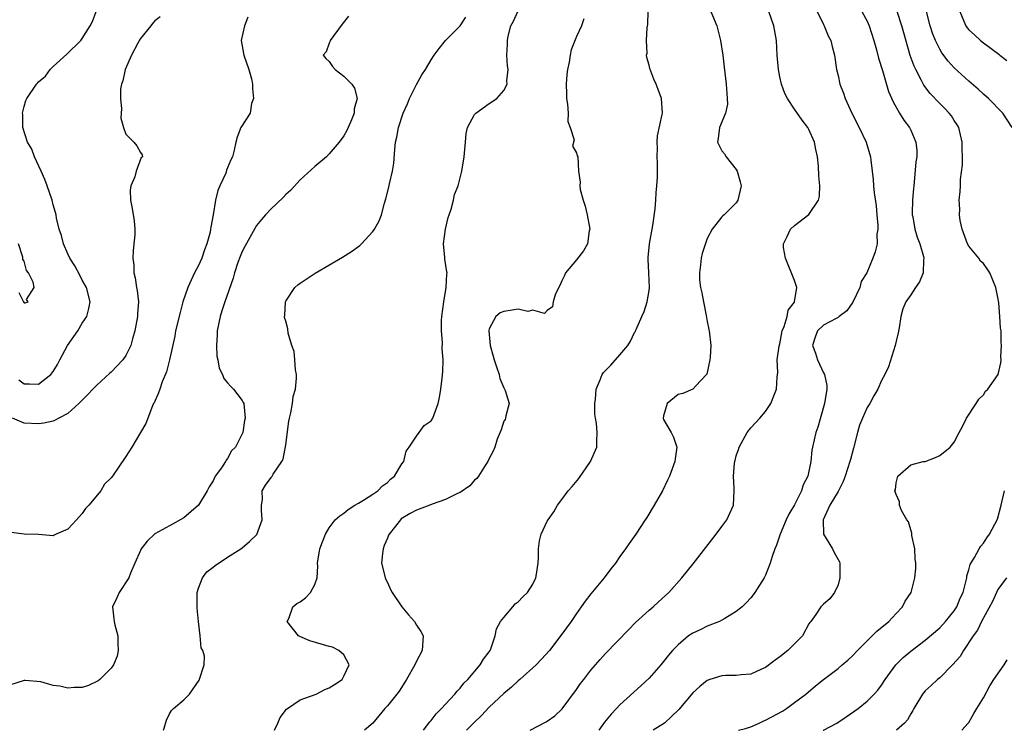
# Model space of a CAD drawing. Units: inches. Extents: x 2589000 to 2592000, y 1503000 to 1506000.
# Drawn here: x 2590702 to 2590838, y 1503000 to 1503098 of the extents above; entities that cross this region are included whole.
import ezdxf

# ---------------------------------------------------------------- set-up
doc = ezdxf.new("R2010")
doc.units = ezdxf.units.IN
doc.header["$MEASUREMENT"] = 0
doc.layers.add('LD25891503_2ft', color=101, linetype='Continuous')

msp = doc.modelspace()

# ---------------------------------------------------------------- linework, layer by layer
at = {"layer": 'LD25891503_2ft'}
for points, elevation in [([(2590747.63, 1503098.37), (2590746.76, 1503097.24), (2590745.11, 1503095), (2590745.1, 1503094.9), (2590745, 1503094.62), (2590744.55, 1503093.45), (2590744.16, 1503093), (2590744.53, 1503092.53), (2590745, 1503092.11), (2590745.42, 1503091.42), (2590745.82, 1503091), (2590747, 1503090.09), (2590748.11, 1503089), (2590748.45, 1503088.45), (2590748.83, 1503087), (2590748.43, 1503085.57), (2590748.42, 1503085), (2590748.06, 1503084.06), (2590747.59, 1503083), (2590747.4, 1503082.6), (2590747, 1503081.88), (2590746.36, 1503081), (2590745, 1503079.37), (2590744.6, 1503079), (2590743, 1503077.63), (2590741, 1503075.81), (2590739.65, 1503074.35), (2590739, 1503073.77), (2590738.63, 1503073.37), (2590737, 1503071.81), (2590736.22, 1503071), (2590735.65, 1503070.35), (2590735, 1503069.52), (2590733.36, 1503066.64), (2590733, 1503065.94), (2590732.73, 1503065.27), (2590732.41, 1503064.41), (2590731.94, 1503063), (2590731.75, 1503062.25), (2590730.61, 1503059), (2590730.21, 1503057.79), (2590729.96, 1503057), (2590729.56, 1503055), (2590729.57, 1503054.43), (2590729.47, 1503053), (2590729.54, 1503051.54), (2590729.66, 1503051), (2590729.86, 1503049.86), (2590730.29, 1503049), (2590730.47, 1503048.47), (2590731, 1503047.85), (2590731.38, 1503047.38), (2590731.81, 1503047), (2590733, 1503045.4), (2590733.15, 1503045.15), (2590733.22, 1503045), (2590733.42, 1503043), (2590733.34, 1503042.66), (2590733.08, 1503041), (2590733, 1503040.82), (2590732.08, 1503039), (2590731.53, 1503038.47), (2590731, 1503037.45), (2590730.8, 1503037.21), (2590730.72, 1503037), (2590730.17, 1503036.17), (2590729.31, 1503035), (2590729, 1503034.37), (2590728.47, 1503033.53), (2590728.18, 1503033), (2590727.01, 1503030.99), (2590725, 1503029.28), (2590723, 1503028.17), (2590721, 1503027.04), (2590719.93, 1503026.07), (2590719.12, 1503025), (2590719, 1503024.77), (2590718.25, 1503023), (2590717.66, 1503021.66), (2590717.39, 1503021), (2590716.1, 1503019), (2590715.74, 1503018.26), (2590715.18, 1503017), (2590715.37, 1503015.37), (2590715.38, 1503015), (2590715.49, 1503014.51), (2590715.92, 1503013), (2590715.92, 1503011.92), (2590715.95, 1503011), (2590715.79, 1503010.21), (2590715.28, 1503009), (2590715, 1503008.56), (2590713.4, 1503007), (2590713.18, 1503006.82), (2590711.85, 1503006.15), (2590711, 1503005.91), (2590709.9, 1503005.9), (2590709, 1503005.82), (2590707.92, 1503006.08), (2590707, 1503006.19), (2590705.31, 1503006.69), (2590703.14, 1503006.86), (2590703, 1503006.84), (2590701, 1503006.2)], 8566), ([(2590721.72, 1503098.28), (2590721, 1503097.69), (2590720.67, 1503097.33), (2590720.43, 1503097), (2590719, 1503095.29), (2590718.64, 1503094.64), (2590717.79, 1503093), (2590716.9, 1503091), (2590716.57, 1503089.43), (2590716.41, 1503089), (2590716.28, 1503088.28), (2590716.25, 1503087), (2590716.39, 1503085.61), (2590716.34, 1503085), (2590716.32, 1503084.32), (2590716.69, 1503083), (2590717, 1503082.12), (2590718.12, 1503081), (2590718.5, 1503080.5), (2590719, 1503079.56), (2590719.26, 1503079.26), (2590719.29, 1503079), (2590719.13, 1503078.87), (2590718.4, 1503077), (2590718.23, 1503076.23), (2590717.68, 1503075), (2590717.61, 1503074.39), (2590717.64, 1503073), (2590717.88, 1503071.88), (2590718.16, 1503070.16), (2590718.23, 1503069), (2590718.24, 1503068.24), (2590718.11, 1503067), (2590717.99, 1503066.01), (2590717.97, 1503065), (2590718.08, 1503064.08), (2590718.09, 1503063), (2590718.3, 1503062.3), (2590718.47, 1503061), (2590718.57, 1503060.58), (2590718.73, 1503059), (2590718.62, 1503057.38), (2590718.62, 1503057), (2590718.24, 1503055), (2590717.91, 1503053.91), (2590717.67, 1503053), (2590717, 1503051.62), (2590716.57, 1503051), (2590715, 1503049.31), (2590714.82, 1503049.18), (2590713, 1503047.52), (2590712.46, 1503047), (2590711.75, 1503046.25), (2590710.53, 1503045), (2590709, 1503043.64), (2590707.79, 1503043), (2590707.29, 1503042.71), (2590707, 1503042.59), (2590705.7, 1503042.3), (2590705, 1503042.21), (2590703, 1503042.32), (2590701.39, 1503043)], 8562), ([(2590702.26, 1503048.26), (2590703, 1503047.72), (2590703.73, 1503047.73), (2590705, 1503047.69), (2590706.69, 1503049), (2590707, 1503049.4), (2590707.61, 1503050.39), (2590707.91, 1503051), (2590708.99, 1503053.01), (2590710.41, 1503055), (2590711, 1503056.07), (2590711.65, 1503057), (2590711.93, 1503058.07), (2590712.09, 1503059), (2590711.58, 1503061), (2590711, 1503062.01), (2590710.67, 1503062.67), (2590709.97, 1503063.97), (2590709.29, 1503065), (2590709, 1503065.6), (2590708.41, 1503067), (2590708.14, 1503068.14), (2590707.84, 1503069), (2590707.48, 1503070.52), (2590707.39, 1503071), (2590707.32, 1503071.32), (2590707, 1503072.39), (2590706.86, 1503073), (2590706.18, 1503075), (2590705.84, 1503075.84), (2590705.34, 1503077), (2590704.42, 1503079), (2590704.05, 1503080.05), (2590703.48, 1503081), (2590702.83, 1503083), (2590702.81, 1503084.81), (2590702.78, 1503085), (2590703, 1503085.91), (2590703.26, 1503086.74), (2590703.37, 1503087), (2590704.72, 1503089), (2590704.86, 1503089.14), (2590705, 1503089.32), (2590705.93, 1503090.07), (2590706.6, 1503091), (2590707, 1503091.41), (2590708.9, 1503093.1), (2590710.79, 1503095), (2590711, 1503095.28), (2590712.11, 1503097), (2590712.4, 1503097.6), (2590712.9, 1503099)], 8560), ([(2590737.45, 1503000), (2590737.91, 1503001), (2590738.23, 1503001.77), (2590739.1, 1503002.9), (2590741, 1503004.19), (2590743.19, 1503005), (2590744.39, 1503005.61), (2590745, 1503005.87), (2590745.71, 1503006.29), (2590746.76, 1503007), (2590747, 1503007.48), (2590747.71, 1503009), (2590747, 1503010.41), (2590746.33, 1503011), (2590745.45, 1503011.45), (2590745, 1503011.54), (2590742.32, 1503012.32), (2590740.92, 1503012.92), (2590740.78, 1503013), (2590739.22, 1503015), (2590739.42, 1503015.42), (2590739.97, 1503017), (2590740.53, 1503017.47), (2590741, 1503017.7), (2590741.74, 1503018.26), (2590742.43, 1503019), (2590743, 1503020.07), (2590743.35, 1503021), (2590743.4, 1503022.6), (2590743.36, 1503023), (2590743.68, 1503025), (2590744.04, 1503025.96), (2590744.48, 1503027), (2590745, 1503027.9), (2590745.79, 1503029), (2590746.46, 1503029.54), (2590747, 1503029.91), (2590747.6, 1503030.4), (2590748.49, 1503031), (2590749, 1503031.28), (2590749.7, 1503031.7), (2590751, 1503032.53), (2590751.68, 1503033), (2590752.33, 1503033.67), (2590753, 1503034.14), (2590753.42, 1503034.58), (2590753.96, 1503035), (2590755, 1503036.68), (2590755.25, 1503037), (2590755.56, 1503038.44), (2590756.01, 1503039), (2590757, 1503040.53), (2590757.35, 1503041), (2590758.03, 1503041.97), (2590759, 1503042.61), (2590759.23, 1503043), (2590759.97, 1503045), (2590760.15, 1503045.85), (2590760.35, 1503047), (2590760.52, 1503048.52), (2590760.64, 1503049.36), (2590760.66, 1503051), (2590760.52, 1503052.52), (2590760.57, 1503053.43), (2590760.43, 1503055), (2590760.43, 1503056.43), (2590760.49, 1503057), (2590760.74, 1503059), (2590761.09, 1503061), (2590761.19, 1503062.81), (2590761.22, 1503063), (2590761.16, 1503063.16), (2590760.89, 1503064.89), (2590760.9, 1503065.1), (2590760.73, 1503067), (2590760.98, 1503069.02), (2590761.37, 1503070.63), (2590761.48, 1503071), (2590761.77, 1503071.77), (2590762.1, 1503073), (2590762.23, 1503073.77), (2590762.74, 1503075), (2590763.23, 1503077), (2590763.55, 1503079), (2590763.75, 1503081), (2590763.83, 1503082.17), (2590764.03, 1503083), (2590765, 1503084.79), (2590765.18, 1503085), (2590767, 1503086.33), (2590768.06, 1503087), (2590769, 1503088.12), (2590769.48, 1503089), (2590769.45, 1503089.45), (2590769.6, 1503091), (2590769.53, 1503091.53), (2590769.45, 1503093), (2590769.53, 1503094.47), (2590769.5, 1503095), (2590769.61, 1503095.61), (2590770, 1503097), (2590770.34, 1503097.66), (2590770.92, 1503099)], 8570), ([(2590757.98, 1503000), (2590758.82, 1503001.18), (2590759, 1503001.36), (2590759.72, 1503002.28), (2590760.46, 1503003), (2590761, 1503003.61), (2590762.28, 1503005), (2590762.59, 1503005.41), (2590763, 1503005.82), (2590763.52, 1503006.48), (2590764.08, 1503007), (2590765.78, 1503009), (2590766.22, 1503009.78), (2590767, 1503010.82), (2590767.12, 1503011), (2590767.22, 1503011.22), (2590767.84, 1503013), (2590768.01, 1503013.99), (2590768.57, 1503015), (2590769, 1503015.56), (2590770.26, 1503017), (2590770.59, 1503017.41), (2590771, 1503017.68), (2590771.62, 1503018.38), (2590772.28, 1503019), (2590773, 1503020.14), (2590773.41, 1503021), (2590773.5, 1503021.5), (2590773.73, 1503023), (2590773.8, 1503023.8), (2590773.8, 1503025), (2590773.92, 1503026.08), (2590774.17, 1503027), (2590775, 1503028.79), (2590775.12, 1503029), (2590775.89, 1503030.11), (2590776.4, 1503031), (2590777, 1503031.79), (2590777.87, 1503033), (2590778.43, 1503033.57), (2590779.33, 1503034.67), (2590780.96, 1503037), (2590781.8, 1503039), (2590781.82, 1503039.82), (2590781.87, 1503041), (2590781.76, 1503042.24), (2590781.62, 1503043), (2590781.56, 1503043.56), (2590781.54, 1503045), (2590781.61, 1503045.61), (2590781.72, 1503047), (2590782.27, 1503048.27), (2590782.53, 1503049), (2590782.74, 1503049.26), (2590783, 1503049.55), (2590783.73, 1503050.27), (2590785, 1503051.72), (2590786.08, 1503053), (2590786.43, 1503053.57), (2590787, 1503054.77), (2590787.1, 1503054.9), (2590787.14, 1503055), (2590787.22, 1503055.22), (2590788, 1503057), (2590788.33, 1503057.67), (2590788.75, 1503059), (2590789, 1503060.55), (2590789.06, 1503061), (2590788.95, 1503063), (2590788.87, 1503064.87), (2590788.89, 1503065.11), (2590789.08, 1503067), (2590789.52, 1503069.52), (2590789.83, 1503071.83), (2590789.92, 1503073), (2590789.97, 1503074.03), (2590790.09, 1503075), (2590790.16, 1503076.16), (2590790.17, 1503077), (2590790.16, 1503078.16), (2590790.12, 1503079), (2590790.17, 1503080.17), (2590790.12, 1503081), (2590790.15, 1503081.85), (2590790.81, 1503084.81), (2590790.83, 1503085), (2590790.72, 1503087), (2590790.24, 1503088.24), (2590789.99, 1503089), (2590789.66, 1503089.66), (2590789.12, 1503091.12), (2590789, 1503091.6), (2590788.67, 1503092.67), (2590788.66, 1503093), (2590788.73, 1503093.27), (2590788.65, 1503095), (2590788.73, 1503096.73), (2590788.82, 1503097.18), (2590788.89, 1503099)], 8574), ([(2590797.5, 1503099), (2590798.32, 1503097), (2590798.85, 1503095), (2590799.14, 1503093), (2590799.33, 1503091.33), (2590799.62, 1503089), (2590799.68, 1503087.68), (2590799.77, 1503087), (2590799.79, 1503086.21), (2590799.53, 1503085), (2590798.69, 1503083), (2590798.51, 1503081.49), (2590798.42, 1503081), (2590799, 1503079.81), (2590799.39, 1503079.39), (2590799.61, 1503079), (2590801, 1503077.22), (2590801.13, 1503077), (2590801.54, 1503075.54), (2590801.66, 1503075), (2590801.23, 1503073), (2590801, 1503072.64), (2590799.32, 1503071), (2590799.13, 1503070.87), (2590799, 1503070.73), (2590797.69, 1503069), (2590797, 1503067.74), (2590796.32, 1503065.68), (2590796.17, 1503065), (2590796.1, 1503064.1), (2590795.93, 1503063), (2590795.96, 1503062.04), (2590796.09, 1503061), (2590796.26, 1503060.26), (2590796.48, 1503059), (2590796.86, 1503057.14), (2590797, 1503056.28), (2590797.22, 1503055.22), (2590797.29, 1503055), (2590797.5, 1503053), (2590797.4, 1503051.4), (2590797.34, 1503051), (2590796.95, 1503049.05), (2590796.92, 1503049), (2590795.43, 1503047.43), (2590795.04, 1503047), (2590793.63, 1503046.37), (2590793, 1503046.24), (2590791.5, 1503045), (2590791, 1503043.3), (2590790.94, 1503043), (2590791, 1503042.82), (2590792.02, 1503041), (2590792.35, 1503040.35), (2590792.84, 1503039), (2590792.59, 1503037.41), (2590792.56, 1503037), (2590791.81, 1503035), (2590791.54, 1503034.46), (2590790.87, 1503033), (2590789.72, 1503031), (2590788.67, 1503029.33), (2590788.48, 1503029), (2590787.16, 1503027), (2590786.25, 1503025.75), (2590785.78, 1503025), (2590785, 1503023.93), (2590784.36, 1503023), (2590783.76, 1503022.24), (2590782.82, 1503021), (2590781, 1503018.8), (2590780.22, 1503017.78), (2590779.67, 1503017), (2590779, 1503016.09), (2590778.26, 1503015), (2590777, 1503013.25), (2590775.28, 1503011), (2590774.22, 1503009.78), (2590773.48, 1503009), (2590771.22, 1503007), (2590771, 1503006.83), (2590770.07, 1503005.93), (2590769, 1503005.08), (2590767, 1503003.17), (2590765.94, 1503002.06), (2590764.92, 1503001.08), (2590763.87, 1503000)], 8576), ([(2590772.66, 1503000), (2590774.85, 1503001.15), (2590775, 1503001.24), (2590776.01, 1503001.99), (2590777.05, 1503002.95), (2590779, 1503005.61), (2590779.57, 1503006.43), (2590780.01, 1503007), (2590781, 1503008.27), (2590782.26, 1503009.74), (2590783, 1503010.58), (2590786.15, 1503013.85), (2590787.15, 1503014.85), (2590789, 1503016.55), (2590789.55, 1503017), (2590790.29, 1503017.71), (2590791.71, 1503019), (2590793.49, 1503021), (2590795.08, 1503022.92), (2590798.22, 1503027), (2590799, 1503028.09), (2590799.69, 1503029), (2590800.6, 1503031), (2590800.71, 1503033), (2590800.72, 1503033.28), (2590800.62, 1503035), (2590800.77, 1503036.77), (2590800.81, 1503037), (2590800.86, 1503037.14), (2590801, 1503037.78), (2590801.32, 1503038.68), (2590801.39, 1503039), (2590802.5, 1503041), (2590803, 1503041.65), (2590804.26, 1503043), (2590805, 1503043.9), (2590805.77, 1503045), (2590806.28, 1503046.28), (2590806.54, 1503047), (2590806.65, 1503048.65), (2590806.73, 1503049.27), (2590806.65, 1503051), (2590806.9, 1503052.9), (2590807, 1503053.24), (2590807.33, 1503055), (2590807.59, 1503055.59), (2590807.99, 1503057), (2590808.14, 1503057.86), (2590809, 1503058.97), (2590809.02, 1503059.02), (2590809.34, 1503061), (2590809, 1503061.95), (2590807.77, 1503065), (2590807.52, 1503066.48), (2590807.49, 1503067), (2590808.01, 1503068.01), (2590808.46, 1503069), (2590809, 1503069.52), (2590811, 1503071.04), (2590812.31, 1503073), (2590812.44, 1503073.56), (2590812.52, 1503075), (2590812.37, 1503076.37), (2590812.32, 1503077.68), (2590812.19, 1503079), (2590811.97, 1503079.97), (2590811.78, 1503081), (2590811, 1503082.75), (2590810.86, 1503083), (2590810.05, 1503084.05), (2590809, 1503085.55), (2590808.07, 1503087), (2590807.69, 1503087.69), (2590807.23, 1503089), (2590807, 1503089.98), (2590806.8, 1503091), (2590806.63, 1503093), (2590806.53, 1503095), (2590806.15, 1503097), (2590805.47, 1503099)], 8578), ([(2590812.13, 1503099), (2590813, 1503097.18), (2590813.1, 1503097), (2590813.66, 1503095.66), (2590814, 1503095), (2590814.18, 1503094.18), (2590814.5, 1503093), (2590814.8, 1503091), (2590815, 1503090.16), (2590815.25, 1503089), (2590815.75, 1503087.75), (2590815.99, 1503087), (2590816.91, 1503085), (2590817.93, 1503083), (2590818.87, 1503081), (2590819.45, 1503079), (2590819.5, 1503078.5), (2590819.71, 1503077), (2590819.84, 1503075.84), (2590819.89, 1503075), (2590819.99, 1503074.01), (2590820.23, 1503072.23), (2590820.35, 1503071), (2590820.48, 1503069.52), (2590820.47, 1503069), (2590820.34, 1503068.34), (2590820.37, 1503067), (2590820.11, 1503065.89), (2590819.8, 1503065), (2590818.97, 1503063), (2590818.17, 1503061.83), (2590818.02, 1503061), (2590817.04, 1503058.96), (2590816.21, 1503057.79), (2590815.18, 1503057), (2590815, 1503056.84), (2590814.73, 1503056.73), (2590813, 1503055.78), (2590812.17, 1503055), (2590811.87, 1503054.14), (2590811.51, 1503053), (2590811.92, 1503051.92), (2590812.2, 1503051), (2590813, 1503049.25), (2590813.14, 1503049), (2590813.47, 1503047.47), (2590813.46, 1503047), (2590813.16, 1503045), (2590812.23, 1503041.77), (2590811.95, 1503041), (2590811.49, 1503039), (2590811.41, 1503038.59), (2590811.26, 1503037), (2590810.85, 1503035), (2590810.21, 1503033.79), (2590809.99, 1503033), (2590809, 1503031.05), (2590808.23, 1503029.77), (2590807.87, 1503029), (2590807.04, 1503027), (2590806.52, 1503025.48), (2590806.31, 1503025), (2590805.94, 1503023.94), (2590805.67, 1503023), (2590805, 1503021.35), (2590804.82, 1503021), (2590803.57, 1503019), (2590803.34, 1503018.66), (2590803, 1503018.24), (2590802.41, 1503017.59), (2590801.82, 1503017), (2590801, 1503016.35), (2590799.42, 1503015.42), (2590799, 1503015.16), (2590798.69, 1503015), (2590797, 1503014.35), (2590796.11, 1503013.89), (2590795, 1503013.39), (2590794.43, 1503013), (2590793, 1503011.79), (2590792.24, 1503011), (2590791.67, 1503010.33), (2590791, 1503009.47), (2590790.61, 1503009), (2590789, 1503007.19), (2590787.87, 1503006.13), (2590785, 1503003.53), (2590784.52, 1503003), (2590783.77, 1503002.23), (2590782.89, 1503001.11), (2590782.32, 1503000.32), (2590782.08, 1503000)], 8580), ([(2590818.3, 1503099), (2590819, 1503097.67), (2590819.31, 1503097), (2590819.95, 1503095), (2590820.3, 1503093.7), (2590820.57, 1503092.57), (2590821.13, 1503090.87), (2590821.97, 1503087.97), (2590822.57, 1503086.57), (2590823.46, 1503085), (2590824.05, 1503084.05), (2590824.84, 1503083), (2590825, 1503082.66), (2590825.71, 1503081), (2590825.83, 1503079.83), (2590825.83, 1503079), (2590825.72, 1503078.28), (2590825.5, 1503075.5), (2590825.42, 1503075), (2590825.38, 1503074.62), (2590825.27, 1503073), (2590825.21, 1503071.21), (2590825.22, 1503071), (2590825.28, 1503070.72), (2590825.55, 1503069), (2590825.9, 1503067.9), (2590826.25, 1503067), (2590826.76, 1503065.24), (2590826.81, 1503065), (2590826.77, 1503064.77), (2590826.73, 1503063), (2590826.23, 1503061.77), (2590825.68, 1503061), (2590825, 1503059.96), (2590824.33, 1503059), (2590823.94, 1503058.06), (2590823.65, 1503057), (2590823.42, 1503055.42), (2590823.28, 1503054.72), (2590823, 1503053.58), (2590822.87, 1503053), (2590821.95, 1503050.05), (2590821.44, 1503049), (2590821, 1503048.16), (2590820.5, 1503047), (2590819.93, 1503046.07), (2590819.36, 1503045), (2590819, 1503044.44), (2590818.37, 1503043), (2590817.97, 1503042.03), (2590817.69, 1503041), (2590817.14, 1503038.86), (2590816.7, 1503037.3), (2590816.64, 1503037), (2590815.99, 1503035), (2590815.72, 1503034.28), (2590815, 1503032.91), (2590813.89, 1503031), (2590812.98, 1503029), (2590813.02, 1503027), (2590814.26, 1503025), (2590814.49, 1503024.49), (2590815.19, 1503023.19), (2590815.25, 1503023), (2590815.25, 1503022.75), (2590815.23, 1503021), (2590815, 1503020.05), (2590814.51, 1503019), (2590813.89, 1503018.11), (2590813, 1503017.38), (2590812.82, 1503017.18), (2590812.63, 1503017), (2590811.95, 1503015.95), (2590811.27, 1503015), (2590811.13, 1503014.87), (2590811, 1503014.65), (2590810.12, 1503013), (2590808.11, 1503011), (2590807, 1503010.13), (2590806.33, 1503009.67), (2590805, 1503008.65), (2590804.37, 1503008.36), (2590803, 1503007.72), (2590801.66, 1503007.66), (2590801, 1503007.56), (2590799.56, 1503007.56), (2590799, 1503007.52), (2590797.35, 1503007), (2590797, 1503006.87), (2590795.97, 1503006.03), (2590795, 1503005.16), (2590793.11, 1503002.89), (2590792.11, 1503001.89), (2590791.14, 1503001), (2590789.58, 1503000)], 8582), ([(2590801.31, 1503000), (2590802.26, 1503000.26), (2590803, 1503000.48), (2590804.16, 1503001), (2590804.72, 1503001.28), (2590805, 1503001.39), (2590807.34, 1503002.66), (2590807.9, 1503003), (2590809, 1503003.81), (2590810.56, 1503005), (2590811.89, 1503006.11), (2590813.01, 1503007), (2590815, 1503008.52), (2590815.58, 1503009), (2590816.35, 1503009.65), (2590817, 1503010.27), (2590817.67, 1503011), (2590819, 1503012.32), (2590820.36, 1503013.64), (2590821.98, 1503015), (2590823, 1503016.11), (2590823.88, 1503017), (2590824.23, 1503017.77), (2590825.05, 1503019), (2590825.56, 1503021), (2590825.7, 1503022.3), (2590825.7, 1503023), (2590825.62, 1503023.62), (2590825.57, 1503025), (2590825.18, 1503026.82), (2590825.16, 1503027), (2590825.16, 1503027.16), (2590825, 1503027.59), (2590824.69, 1503028.69), (2590824.47, 1503029), (2590823.72, 1503030.28), (2590823.48, 1503031), (2590823.47, 1503031.47), (2590823, 1503032.48), (2590822.84, 1503033), (2590822.89, 1503033.11), (2590823, 1503034.08), (2590823.17, 1503034.83), (2590823.24, 1503035), (2590825, 1503036.54), (2590826.71, 1503037), (2590827, 1503037.04), (2590828.43, 1503037.57), (2590829, 1503037.84), (2590830.45, 1503039), (2590831, 1503039.67), (2590831.68, 1503041), (2590832.14, 1503041.86), (2590832.67, 1503043), (2590834.03, 1503045), (2590834.39, 1503045.61), (2590835, 1503046.22), (2590835.31, 1503046.69), (2590835.64, 1503047), (2590837.03, 1503049), (2590837.41, 1503050.59), (2590837.47, 1503051), (2590837.42, 1503051.42), (2590837.52, 1503053), (2590837.45, 1503053.45), (2590837.44, 1503055), (2590837.38, 1503055.38), (2590837.29, 1503057), (2590837.12, 1503058.88), (2590837, 1503059.6), (2590836.72, 1503061), (2590835.9, 1503063), (2590835.54, 1503063.54), (2590835, 1503064.3), (2590834.63, 1503064.63), (2590834.37, 1503065), (2590833, 1503066.69), (2590832.83, 1503067), (2590832.08, 1503069), (2590831.81, 1503070.19), (2590831.73, 1503071), (2590831.78, 1503071.78), (2590831.68, 1503073), (2590831.81, 1503074.19), (2590831.84, 1503075), (2590831.84, 1503075.84), (2590832.14, 1503077.86), (2590832.13, 1503079), (2590832.09, 1503080.09), (2590832.1, 1503081), (2590831.62, 1503083), (2590831.39, 1503083.39), (2590831, 1503083.98), (2590830.61, 1503084.61), (2590830.31, 1503085), (2590829.67, 1503085.67), (2590829, 1503086.33), (2590827.7, 1503087.7), (2590826.83, 1503088.83), (2590826.51, 1503089.49), (2590825.7, 1503091), (2590825.48, 1503091.48), (2590824.94, 1503092.94), (2590824.04, 1503096.04), (2590823.79, 1503097), (2590823.14, 1503099)], 8584), ([(2590838.97, 1503083), (2590837.7, 1503085), (2590835.72, 1503087), (2590835, 1503087.62), (2590834.28, 1503088.28), (2590833, 1503089.39), (2590831, 1503091.22), (2590830.15, 1503092.15), (2590829.3, 1503093.3), (2590829, 1503093.8), (2590828.42, 1503095), (2590828.02, 1503096.02), (2590827.7, 1503097), (2590827.18, 1503099)], 8586), ([(2590831.77, 1503099), (2590832.33, 1503097.67), (2590832.59, 1503097), (2590832.76, 1503096.76), (2590833, 1503096.47), (2590833.78, 1503095.78), (2590834.6, 1503095), (2590835, 1503094.67), (2590837.13, 1503093.13), (2590837.26, 1503093), (2590838.23, 1503092.23)], 8588), ([(2590733.8, 1503098.2), (2590733.31, 1503097), (2590732.87, 1503095), (2590733.2, 1503093.2), (2590733.22, 1503093), (2590733.94, 1503091), (2590734.28, 1503089.72), (2590734.45, 1503089), (2590734.41, 1503088.41), (2590734.58, 1503087), (2590734.3, 1503086.3), (2590734.13, 1503085), (2590732.84, 1503083), (2590732.32, 1503081.68), (2590732.12, 1503081), (2590731.89, 1503079.89), (2590731.67, 1503079), (2590731.45, 1503078.55), (2590731, 1503077.47), (2590730.86, 1503077.14), (2590730.74, 1503076.74), (2590729.93, 1503075), (2590729.65, 1503074.35), (2590729.34, 1503073), (2590729.01, 1503071.01), (2590728.7, 1503069.3), (2590728.67, 1503069), (2590728.59, 1503068.59), (2590728.16, 1503067), (2590727.84, 1503066.16), (2590727.45, 1503065), (2590727, 1503064), (2590726.46, 1503063), (2590725.99, 1503061.99), (2590725.51, 1503061), (2590724.85, 1503059), (2590724.46, 1503057.54), (2590723.85, 1503055), (2590723.72, 1503054.28), (2590723, 1503051), (2590722.61, 1503049.39), (2590721.99, 1503047.99), (2590721.66, 1503047), (2590721.51, 1503046.49), (2590720.89, 1503045.11), (2590720.82, 1503045), (2590720.67, 1503044.67), (2590719.73, 1503042.27), (2590719.02, 1503041), (2590717.83, 1503039), (2590717, 1503037.69), (2590715.17, 1503035), (2590715, 1503034.77), (2590714.08, 1503033.92), (2590713.54, 1503033), (2590711.92, 1503031), (2590711.45, 1503030.55), (2590711, 1503029.84), (2590710.2, 1503029), (2590709, 1503027.69), (2590707.43, 1503027), (2590707.14, 1503026.86), (2590707, 1503026.78), (2590705, 1503026.95), (2590703, 1503027.01), (2590701.23, 1503027.23)], 8564), ([(2590722.19, 1503000), (2590722.28, 1503000.28), (2590722.59, 1503001.41), (2590723, 1503002.28), (2590723.29, 1503002.71), (2590723.58, 1503003), (2590725, 1503004.2), (2590725.75, 1503005), (2590727.09, 1503006.91), (2590727.78, 1503009), (2590727.81, 1503010.19), (2590727.6, 1503011), (2590727.38, 1503011.38), (2590727.22, 1503013), (2590726.99, 1503014.99), (2590726.82, 1503016.82), (2590726.8, 1503017.2), (2590726.83, 1503019), (2590727, 1503019.57), (2590727.54, 1503021), (2590728.16, 1503021.84), (2590729, 1503022.47), (2590729.29, 1503022.71), (2590731, 1503023.84), (2590732.82, 1503025), (2590733, 1503025.13), (2590734.01, 1503025.99), (2590735.01, 1503026.99), (2590735.75, 1503029), (2590735.66, 1503030.34), (2590735.67, 1503031), (2590735.79, 1503031.79), (2590735.74, 1503033), (2590736.24, 1503033.76), (2590737, 1503034.84), (2590737.08, 1503034.92), (2590737.26, 1503035.26), (2590738.46, 1503037), (2590738.65, 1503037.35), (2590739, 1503039.3), (2590739.44, 1503042.56), (2590739.52, 1503043), (2590739.72, 1503043.72), (2590739.92, 1503045), (2590740.03, 1503045.97), (2590740.35, 1503047), (2590740.48, 1503048.48), (2590740.47, 1503049), (2590740.34, 1503049.66), (2590740.24, 1503051), (2590740.18, 1503052.18), (2590739.85, 1503053), (2590739.32, 1503054.68), (2590739.28, 1503055.28), (2590739, 1503056.36), (2590738.84, 1503056.84), (2590738.82, 1503057), (2590738.87, 1503057.13), (2590738.96, 1503059), (2590739, 1503059.09), (2590740.26, 1503061), (2590740.66, 1503061.34), (2590741, 1503061.59), (2590743.06, 1503062.94), (2590746.83, 1503065.17), (2590748.05, 1503065.95), (2590749.22, 1503066.78), (2590749.45, 1503067), (2590751, 1503068.68), (2590751.22, 1503069), (2590751.84, 1503070.16), (2590752.17, 1503071), (2590752.58, 1503072.58), (2590752.8, 1503073.2), (2590753.2, 1503074.8), (2590753.26, 1503075.26), (2590753.7, 1503077), (2590753.89, 1503078.11), (2590754, 1503080), (2590754.12, 1503081), (2590754.31, 1503081.69), (2590754.5, 1503083), (2590755.18, 1503085), (2590755.74, 1503086.26), (2590756.02, 1503087), (2590757, 1503088.96), (2590757.75, 1503090.26), (2590758.24, 1503091), (2590759, 1503092.35), (2590759.42, 1503093), (2590760.1, 1503093.9), (2590760.97, 1503095), (2590763, 1503097), (2590763.78, 1503098.22)], 8568), ([(2590780.01, 1503097.99), (2590779.69, 1503097), (2590779, 1503095.53), (2590778.27, 1503093.73), (2590778.14, 1503093), (2590778.01, 1503092.01), (2590777.77, 1503091), (2590777.67, 1503090.33), (2590777.61, 1503089), (2590777.65, 1503087.65), (2590777.65, 1503087), (2590777.77, 1503086.23), (2590777.85, 1503085), (2590777.84, 1503083.84), (2590778.15, 1503083), (2590778.69, 1503081.31), (2590778.45, 1503080.45), (2590779, 1503079.53), (2590779.11, 1503079.11), (2590779.2, 1503079), (2590779.3, 1503077), (2590779.51, 1503075.51), (2590779.46, 1503075), (2590779.52, 1503074.48), (2590779.92, 1503073), (2590780.21, 1503072.2), (2590780.46, 1503071), (2590780.83, 1503069), (2590780.78, 1503068.78), (2590780.54, 1503067), (2590779.98, 1503066.02), (2590779, 1503064.8), (2590777.52, 1503063), (2590777.37, 1503062.63), (2590777, 1503061.91), (2590776.73, 1503061.27), (2590776.13, 1503060.13), (2590775.8, 1503059), (2590775.69, 1503058.31), (2590775, 1503057.82), (2590774.59, 1503057.41), (2590773, 1503057.84), (2590772.3, 1503057.7), (2590771, 1503058.02), (2590770.15, 1503057.85), (2590769, 1503057.7), (2590768.51, 1503057.49), (2590767.91, 1503057), (2590767, 1503055.27), (2590766.93, 1503055), (2590767.12, 1503053), (2590767.54, 1503051.54), (2590767.67, 1503051), (2590768.06, 1503049.94), (2590768.35, 1503049), (2590768.46, 1503048.46), (2590769, 1503047.17), (2590769.12, 1503047), (2590769.2, 1503046.8), (2590769.76, 1503045), (2590769.29, 1503043.29), (2590769.26, 1503043), (2590769.18, 1503042.82), (2590769, 1503042.56), (2590768.63, 1503041.37), (2590768.11, 1503040.11), (2590767.76, 1503039), (2590767.54, 1503038.46), (2590767, 1503037.42), (2590766.83, 1503037), (2590766.46, 1503036.46), (2590765.53, 1503035), (2590765.31, 1503034.69), (2590765, 1503034.46), (2590764.35, 1503033.65), (2590763, 1503032.76), (2590762.63, 1503032.63), (2590761, 1503031.8), (2590759.15, 1503031.15), (2590758.82, 1503031), (2590757, 1503030.33), (2590756.14, 1503029.86), (2590754.89, 1503029.11), (2590754.78, 1503029), (2590754.12, 1503028.12), (2590753.22, 1503027), (2590753.14, 1503026.86), (2590753, 1503026.47), (2590752.54, 1503025.46), (2590752.4, 1503025), (2590752.34, 1503024.34), (2590752.18, 1503023), (2590752.6, 1503021.4), (2590752.69, 1503021), (2590752.76, 1503020.76), (2590753, 1503020.36), (2590753.4, 1503019.4), (2590753.65, 1503019), (2590754.99, 1503016.99), (2590755.91, 1503015.91), (2590756.73, 1503015), (2590757, 1503014.48), (2590757.6, 1503013.6), (2590757.9, 1503013), (2590757.76, 1503011), (2590757, 1503009.51), (2590756.77, 1503009), (2590755.63, 1503007), (2590755.39, 1503006.61), (2590754.59, 1503005.41), (2590754.28, 1503005), (2590753, 1503003.38), (2590752.62, 1503003), (2590751, 1503000.97), (2590749.85, 1503000)], 8572), ([(2590702.29, 1503060.29), (2590702.91, 1503059), (2590703, 1503058.89), (2590703.15, 1503058.85), (2590703.56, 1503059), (2590703.32, 1503059.32), (2590704.37, 1503061), (2590704.27, 1503061.73), (2590703.6, 1503063), (2590703.34, 1503063.34), (2590703, 1503064.59), (2590702.82, 1503064.82), (2590702.84, 1503065), (2590702.82, 1503065.18), (2590702.22, 1503067)], 8558), ([(2590812.96, 1503000), (2590813, 1503000.02), (2590814.83, 1503001), (2590816.14, 1503001.86), (2590817.33, 1503002.67), (2590817.77, 1503003), (2590819, 1503004), (2590819.99, 1503005), (2590820.48, 1503005.52), (2590821, 1503006.24), (2590821.49, 1503007), (2590822.98, 1503009.02), (2590823.98, 1503010.02), (2590825, 1503010.88), (2590827, 1503012.42), (2590829, 1503014.1), (2590829.81, 1503015), (2590831, 1503016.47), (2590831.33, 1503017), (2590831.81, 1503018.19), (2590832.21, 1503019), (2590832.65, 1503020.65), (2590832.71, 1503021), (2590832.72, 1503021.28), (2590833, 1503022.11), (2590833.17, 1503022.83), (2590833.78, 1503023.78), (2590834.43, 1503025), (2590834.64, 1503025.36), (2590835, 1503025.77), (2590835.49, 1503026.51), (2590835.86, 1503027), (2590836.94, 1503029.06), (2590837.44, 1503031), (2590837.9, 1503033)], 8586), ([(2590838.18, 1503021), (2590837, 1503019.39), (2590836.79, 1503019), (2590836.24, 1503017.76), (2590834.76, 1503015), (2590834.21, 1503013.79), (2590833.62, 1503013), (2590832.29, 1503011), (2590831.82, 1503010.18), (2590830.75, 1503009), (2590829, 1503007.24), (2590828.71, 1503007), (2590827.84, 1503006.16), (2590827, 1503005.42), (2590826.8, 1503005.2), (2590826.64, 1503005), (2590825.44, 1503003), (2590825.29, 1503002.71), (2590825, 1503002.27), (2590824.55, 1503001.45), (2590824.17, 1503001), (2590823.05, 1503000)], 8588), ([(2590832.04, 1503000), (2590832.93, 1503001), (2590833, 1503001.1), (2590833.68, 1503002.32), (2590834.12, 1503003), (2590835, 1503004.47), (2590835.87, 1503006.13), (2590836.45, 1503007), (2590837.85, 1503009), (2590838.28, 1503009.72)], 8590)]:
    msp.add_lwpolyline(points, dxfattribs=dict(at, elevation=elevation))

doc.saveas('drawing.dxf')
